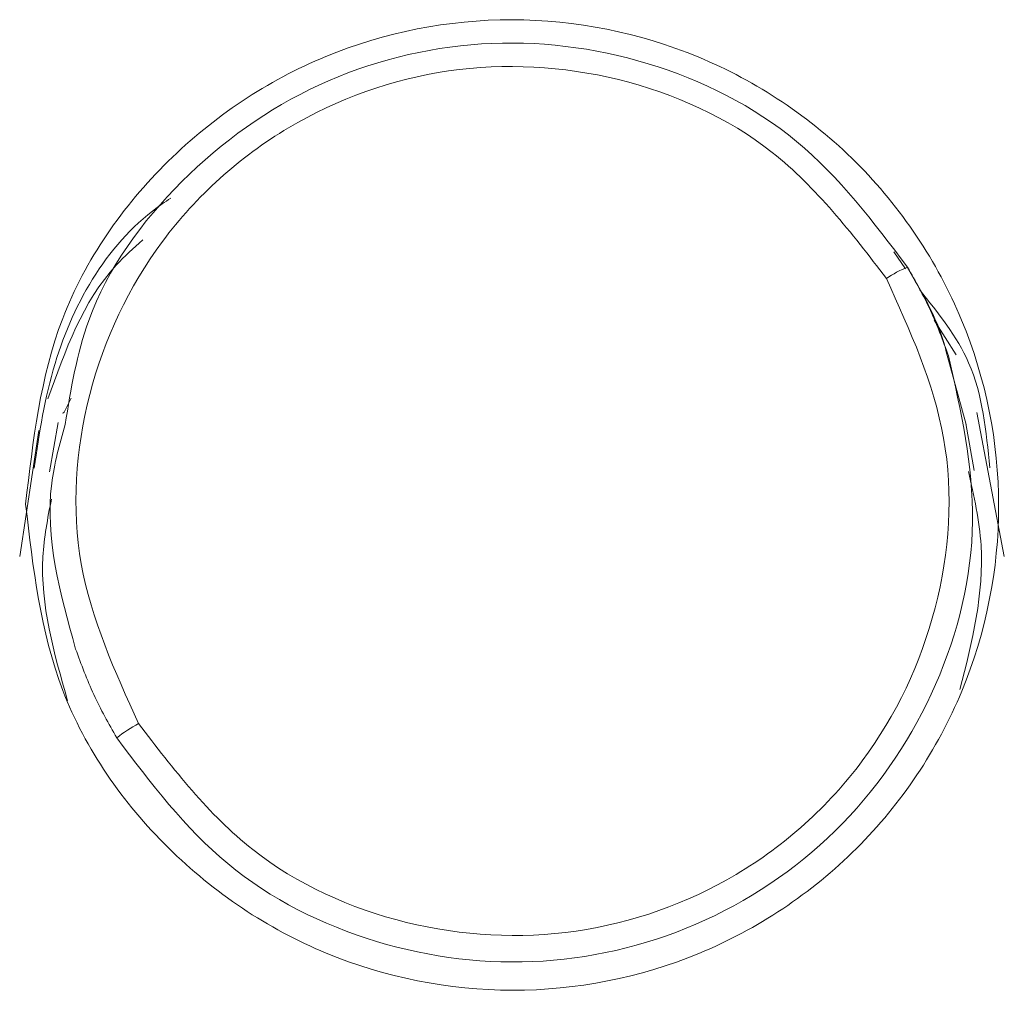
# Model space of a CAD drawing. Extents: x 84.5 to 98.4, y 154 to 160.1.
# Drawn here: x 86.7 to 86.7, y 156.9 to 156.9 of the extents above; entities that cross this region are included whole.
import ezdxf

# ---------------------------------------------------------------- set-up
doc = ezdxf.new("R2010")
doc.units = 0
doc.header["$LTSCALE"] = 0.4
doc.header["$MEASUREMENT"] = 0
doc.layers.get('0').update_dxf_attribs({"linetype": 'CONTINUOUS'})

msp = doc.modelspace()

# ---------------------------------------------------------------- linework, layer by layer
at = {"color": 7, "linetype": 'Continuous', "lineweight": 15}
for p, q in [((86.68938308818691, 156.892874505275), (86.68978115585948, 156.8922834426881)), ((86.69185204912972, 156.8869662212373), (86.69116348080668, 156.8895036187407)), ((86.66129636034256, 156.8878674989959), (86.66105824309743, 156.8873884525245)), ((86.66085930362712, 156.8870444877968), (86.6605647655128, 156.8853497675309)), ((86.69212451994208, 156.8853982549903), (86.691844787598, 156.8870077979047))]:
    msp.add_line(p, q, dxfattribs=at)
at = {"color": 8, "linetype": 'Continuous', "lineweight": 15}
for p, q in [((86.69076339886591, 156.8905392895693), (86.69150810877827, 156.8893548635629)), ((86.69222124377154, 156.8873821809057), (86.69315583024515, 156.8824615638125)), ((86.65954192723302, 156.8824606885946), (86.66019976600079, 156.8867685076508))]:
    msp.add_line(p, q, dxfattribs=at)
at = {"color": 7, "linetype": 'Continuous', "lineweight": 15}
for centre, radius, start, end in [((86.69123406321279, 156.8888878783932), 0.003722749728239772, 111.8109001763472, 124.3985031094995), ((86.66593047353825, 156.8723986721589), 0.004940638635175334, 118.1470458098354, 128.4782214134524)]:
    msp.add_arc(centre, radius, start, end, dxfattribs=at)
at = {"color": 8, "linetype": 'Continuous', "lineweight": 15}
msp.add_arc((86.66099598372833, 156.8874299012598), 7.479417790156643e-05, 274.1971587856821, 326.3472566566559, dxfattribs=at)
at = {"color": 7, "linetype": 'Continuous', "lineweight": 15}
for points, knots in [([(86.6597442780231, 156.8842472462749), (86.65999411640573, 156.8864170175333), (86.66049357115025, 156.8907546318671), (86.66433513847565, 156.8962653465209), (86.66982266701828, 156.8999419141839), (86.67635194300229, 156.9012261919338), (86.68286968795789, 156.8999224952555), (86.68840048100758, 156.8962275300022), (86.69209559145965, 156.8907046856693), (86.69339460215484, 156.8841977557478), (86.6921023150711, 156.8776965507424), (86.68841510585165, 156.8721867141871), (86.68288940474395, 156.8685056934767), (86.67636871662373, 156.8672165768314), (86.66983315689646, 156.8685182941738), (86.6643430301665, 156.8722091021126), (86.66049617692317, 156.8777296790555), (86.65999519736707, 156.8820722415092), (86.6597442780231, 156.8842472462749)], [0, 0, 0, 0, 0.06253457450593601, 0.1250135772045889, 0.1874646591402689, 0.2499149554731889, 0.3123913694694136, 0.3749204942130462, 0.4374611157755121, 0.4999448163817504, 0.5623977390380727, 0.624846315238436, 0.6873174485282028, 0.7498386575121047, 0.812384711451416, 0.8748736451538754, 0.937329532734092, 1, 1, 1, 1]), ([(86.66109393838907, 156.8869758972316), (86.661291564329, 156.8881821858164), (86.66179956273517, 156.8912829562854), (86.66487789640985, 156.8955076017521), (86.66959081202519, 156.8988880547734), (86.67529182290747, 156.9003251289321), (86.68107504150257, 156.8996208780365), (86.68636629996905, 156.896963416596), (86.68868910785919, 156.8938842356465), (86.6898508961468, 156.8923441356763)], [0, 0, 0, 0, 0.09593210502650046, 0.2465939262229931, 0.3973140446098054, 0.5479845088275044, 0.6986316308635224, 0.8492659496275492, 1, 1, 1, 1]), ([(86.66359979623094, 156.8767550299739), (86.66279099177069, 156.8785383034556), (86.66117408844372, 156.8821032947077), (86.66158260400236, 156.8881039926967), (86.66410125794357, 156.893450583418), (86.66851938499572, 156.8974357350043), (86.67413384152857, 156.8994320687802), (86.68005531837052, 156.899111155673), (86.68555364404779, 156.8966244784208), (86.68793849623422, 156.8935145673697), (86.68913091270502, 156.891959624392)], [0, 0, 0, 0, 0.1250717666803882, 0.2500344219114036, 0.3749437264050058, 0.4998427456390995, 0.6247969771693359, 0.7498580261355224, 0.8749300223424098, 1, 1, 1, 1]), ([(86.6600359728699, 156.8854799860934), (86.66021464397784, 156.8866770513634), (86.66071419881389, 156.8900239816626), (86.66266675721448, 156.8933715272747), (86.66459911264764, 156.8946349646519), (86.66469703178949, 156.8946989873993)], [0, 0, 0, 0, 0.3458040669237706, 0.9668496264865338, 1, 1, 1, 1]), ([(86.69116348080668, 156.8895036187407), (86.6911427330044, 156.8895823074957), (86.69087577216094, 156.890594791427), (86.69033552835991, 156.891505553519), (86.68983727150882, 156.8923455325269)], [0, 0, 0, 0, 0.07771852239793281, 1, 1, 1, 1]), ([(86.69125361082253, 156.8893131893518), (86.69106042208985, 156.8898359777588), (86.69067340271712, 156.8908832916395), (86.6901253679923, 156.8918566495294), (86.6898508961468, 156.8923441356763)], [0, 0, 0, 0, 0.4991707038484697, 1, 1, 1, 1]), ([(86.68913091270502, 156.891959624392), (86.68993953202141, 156.8901760683955), (86.69155680036599, 156.8866088908677), (86.69114695328486, 156.8806042161002), (86.6886231112008, 156.8752556899425), (86.6841999969758, 156.8712739509001), (86.6785864384726, 156.8692851195393), (86.67267061274826, 156.8696083832415), (86.66717649483577, 156.872092687034), (86.66479240729697, 156.8752004226675), (86.66359979623094, 156.8767550299739)], [0, 0, 0, 0, 0.1250738024735062, 0.2501522006455226, 0.3752046759709575, 0.5001494215223456, 0.6250486109448959, 0.7499665261477388, 0.874923767295092, 1, 1, 1, 1]), ([(86.6902548870213, 156.8915800327272), (86.69089790063173, 156.8907808604348), (86.69232300281668, 156.8890096659195), (86.69254024627124, 156.8867391490343), (86.6926594683351, 156.8854931013243)], [0, 0, 0, 0, 0.4512052659933763, 1, 1, 1, 1]), ([(86.69125361082253, 156.8893131893518), (86.69167457895067, 156.8874340280832), (86.6925165070609, 156.8836757419091), (86.69111104852838, 156.8779434935188), (86.68789101989621, 156.8731002041281), (86.68310598581539, 156.869730094212), (86.67742612568983, 156.8682898377033), (86.67163596365334, 156.8689920868348), (86.66634283390053, 156.871647002012), (86.66401866373216, 156.8747263920824), (86.66285632360969, 156.8762664250285)], [0, 0, 0, 0, 0.1249730010879275, 0.2499435838554072, 0.3749112751785895, 0.4998853502681291, 0.6248707581653228, 0.7499009402335607, 0.874923025983693, 1, 1, 1, 1]), ([(86.66285632360969, 156.8762664250285), (86.66258146384217, 156.8767537887002), (86.66203173186852, 156.877728538099), (86.66164475507554, 156.8787780613281), (86.66145126230106, 156.8793028348163)], [0, 0, 0, 0, 0.4999886866567584, 1, 1, 1, 1])]:
    msp.add_open_spline(points, degree=3, knots=knots, dxfattribs=at)
at = {"color": 8, "linetype": 'Continuous', "lineweight": 15}
for points, knots in [([(86.66050755706459, 156.8878438965038), (86.66109806483236, 156.8895050298123), (86.66183198479754, 156.8915695901219), (86.66343044931519, 156.8929958423261), (86.66374279850832, 156.8932745402392)], [0, 0, 0, 0, 0.8045942279621304, 1, 1, 1, 1]), ([(86.6614512529899, 156.8793028316834), (86.66092482282762, 156.8811969591784), (86.66020721324938, 156.8837789617501), (86.66090740048487, 156.8863033667959), (86.66109393838907, 156.8869758972316)], [0, 0, 0, 0, 0.7335885392783137, 1, 1, 1, 1]), ([(86.69164294371413, 156.8779209857371), (86.69205500247911, 156.8795641548781), (86.69267886909913, 156.8820519514383), (86.692120437325, 156.8845252997901), (86.691930845139, 156.8853650219235)], [0, 0, 0, 0, 0.6604917650017194, 1, 1, 1, 1]), ([(86.66062387936586, 156.8844247556915), (86.66049736678242, 156.8837656675918), (86.66005520177808, 156.8814621363181), (86.66071130658551, 156.8791721867891), (86.6611796861922, 156.8775374393408)], [0, 0, 0, 0, 0.2861207517477903, 1, 1, 1, 1])]:
    msp.add_open_spline(points, degree=3, knots=knots, dxfattribs=at)

doc.saveas('drawing.dxf')
